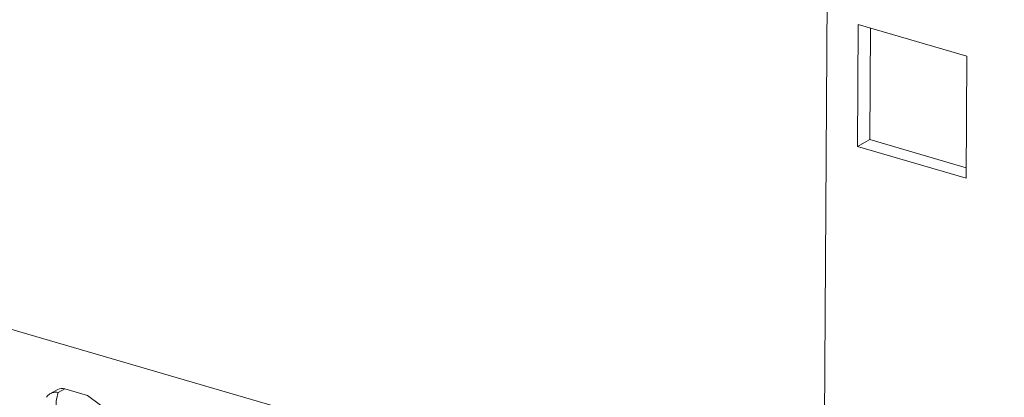
# Model space of a CAD drawing. Units: millimetres. Extents: x -1 to 5648, y 1 to 3903.
# Drawn here: x 4974 to 5044, y 1867 to 1894 of the extents above; entities that cross this region are included whole.
import ezdxf

# ---------------------------------------------------------------- set-up
doc = ezdxf.new("R2010")
doc.units = ezdxf.units.MM

msp = doc.modelspace()

# ---------------------------------------------------------------- linework, layer by layer
at = {"color": 7, "linetype": 'Continuous', "lineweight": 15}
for p, q in [((5031.096, 1854.686), (5038.992, 3116.753)), ((5047.386, 1849.943), (4648.279, 1966.155)), ((5033.582, 1893.302), (5033.527, 1884.601)), ((5041.32, 1891.049), (5033.582, 1893.302)), ((5034.398, 1885.087), (5034.447, 1893.05)), ((5041.265, 1882.348), (5041.32, 1891.049)), ((5034.398, 1885.087), (5033.527, 1884.601)), ((5033.527, 1884.601), (5041.265, 1882.348)), ((5041.27, 1883.086), (5034.398, 1885.087)), ((4976.501, 1867.278), (4975.918, 1866.952)), ((4976.531, 1867.062), (4976.994, 1867.32)), ((4976.994, 1867.32), (4978.623, 1866.846))]:
    msp.add_line(p, q, dxfattribs=at)
at = {"color": 7, "linetype": 'Continuous', "lineweight": 15, "flags": 128}
msp.add_lwpolyline([(4978.623, 1866.846), (4980.573, 1865.403), (4982.871, 1864.044), (4985.494, 1862.782), (4988.415, 1861.631), (4991.605, 1860.602), (4995.032, 1859.704), (4998.661, 1858.948), (5002.456, 1858.341), (5006.378, 1857.889), (5010.388, 1857.597)], dxfattribs=at)
at = {"color": 7, "linetype": 'Continuous', "lineweight": 15}
msp.add_arc((4976.797, 1866.723), 0.629, 71.77177, 118.13359, dxfattribs=at)
for points, knots in [([(4975.703, 1866.715), (4975.718, 1866.743), (4975.762, 1866.821), (4975.897, 1866.949), (4976.091, 1867.047), (4976.32, 1867.086), (4976.458, 1867.07), (4976.531, 1867.062)], [0, 0, 0, 0, 0.099692, 0.285473, 0.59407, 0.784998, 1, 1, 1, 1]), ([(4977.595, 1864.59), (4977.122, 1864.983), (4976.175, 1865.769), (4976.412, 1866.631), (4976.531, 1867.062)], [0, 0, 0, 0, 0.5000004, 1, 1, 1, 1])]:
    msp.add_open_spline(points, degree=3, knots=knots, dxfattribs=at)

doc.saveas('drawing.dxf')
